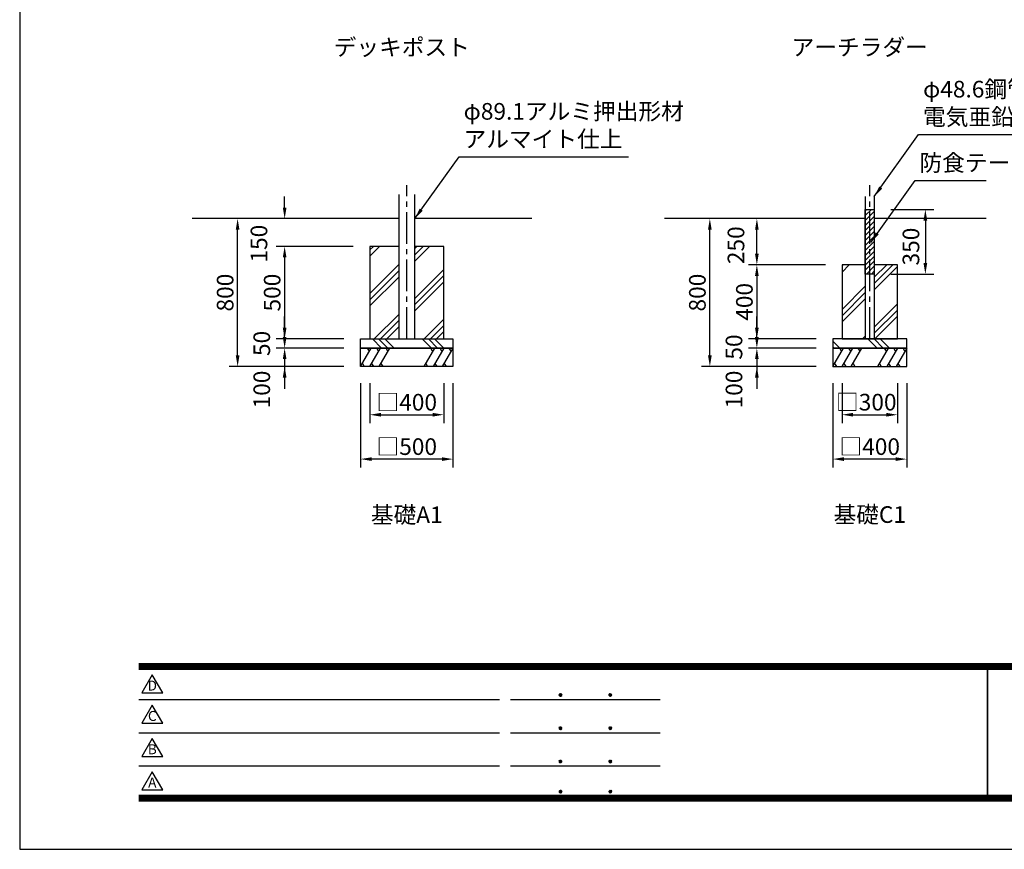
# Model space of a CAD drawing. Extents: x 0 to 21000, y 0 to 14850.
# Drawn here: x 0 to 8877, y 0 to 7480 of the extents above; entities that cross this region are included whole.
import ezdxf
from ezdxf.enums import TextEntityAlignment as Align

# ---------------------------------------------------------------- set-up
doc = ezdxf.new("R2010")
doc.units = 0
doc.header["$LTSCALE"] = 15
doc.linetypes.add('CENTER2', pattern=[28.575, 19.05, -3.175, 3.175, -3.175])
doc.layers.get('0').update_dxf_attribs({"linetype": 'CONTINUOUS'})
doc.layers.get('DEFPOINTS').update_dxf_attribs({"linetype": 'CONTINUOUS'})
for name, color, linetype in [('P001', 131, 'CONTINUOUS'), ('P008', 241, 'CONTINUOUS'), ('P019', 71, 'CONTINUOUS'), ('P919', 75, 'CONTINUOUS'), ('P_1CENTER', 2, 'CENTER2'), ('P_2DIM', 6, 'CONTINUOUS'), ('P_3TEXT', 60, 'CONTINUOUS'), ('P_5DRAWFRAME', 104, 'CONTINUOUS'), ('P_7THICK', 7, 'CONTINUOUS')]:
    doc.layers.add(name, color=color, linetype=linetype)
doc.styles.add('BIGFONT', font='simplex.shx', dxfattribs={"bigfont": 'bigfont.shx'})
doc.styles.get("Standard").update_dxf_attribs({"font": 'simplex.shx', "bigfont": 'bigfont.shx'})
doc.dimstyles.new('DIMBIGFONT$0', dxfattribs={"dimscale": 50, "dimtxt": 3, "dimasz": 2, "dimexe": 1.5, "dimexo": 3, "dimgap": 0.75, "dimtad": 1, "dimdec": 1, "dimdsep": 46, "dimtxsty": 'BIGFONT', "dimblk1": 'DOT', "dimblk2": 'DOT', "dimcen": 0, "dimclrt": 230, "dimadec": 0, "dimazin": 0, "dimtfac": 0.6, "dimtdec": 1, "dimtofl": 0, "dimtmove": 2, "dimatfit": 3, "dimldrblk": 'DOT', "dimfxl": 1, "dimtvp": 1, "dimtolj": 1, "dimarcsym": 0})
doc.dimstyles.new('STANDARD$7', dxfattribs={"dimtxt": 3, "dimasz": 2, "dimexe": 1.5, "dimexo": 3, "dimgap": 0.75, "dimtad": 1, "dimdec": 1, "dimdsep": 46, "dimtxsty": 'STANDARD', "dimsah": 1, "dimcen": 0, "dimclrt": 230, "dimadec": 0, "dimazin": 0, "dimtfac": 0.6, "dimtdec": 1, "dimtofl": 0, "dimtmove": 0, "dimatfit": 3, "dimfxl": 1, "dimtolj": 1, "dimarcsym": 0})

# ---------------------------------------------------------------- blocks, each defined once
blk = doc.blocks.new('DFP3')
at = {"color": 0}
for p, q in [((21.5, 33.5), (408, 33.5)), ((21.5, 33.45), (408, 33.45)), ((21.5, 33.4), (408, 33.4)), ((21.5, 33.35), (408, 33.35)), ((21.5, 33.3), (408, 33.3)), ((21.5, 33.25), (408, 33.25)), ((21.5, 33.2), (408, 33.2)), ((21.5, 33.15), (408, 33.15)), ((21.5, 33.1), (408, 33.1)), ((21.5, 33.05), (408, 33.05)), ((21.5, 33), (408, 33)), ((21.5, 32.95), (408, 32.95)), ((21.5, 32.9), (408, 32.9)), ((21.5, 32.85), (408, 32.85)), ((21.5, 32.8), (408, 32.8)), ((21.5, 32.75), (408, 32.75)), ((21.5, 32.7), (408, 32.7)), ((21.5, 32.65), (408, 32.65)), ((21.5, 32.6), (408, 32.6)), ((21.5, 32.55), (408, 32.55)), ((21.5, 32.5), (408, 32.5)), ((174.47, 33), (174.47, 9)), ((174.53, 33), (174.53, 9)), ((21.5, 27.03), (86.5, 27.03)), ((88.5, 27.03), (115.5, 27.03)), ((97.25, 27.82), (97.5, 28.07)), ((97.25, 27.82), (97.5, 27.57)), ((97.26, 27.76), (97.56, 28.07)), ((97.26, 27.89), (97.56, 27.58)), ((97.27, 27.91), (97.41, 28.06)), ((97.27, 27.74), (97.41, 27.59)), ((97.28, 27.71), (97.61, 28.05)), ((97.28, 27.94), (97.61, 27.6)), ((97.31, 27.67), (97.66, 28.02)), ((97.31, 27.98), (97.66, 27.63)), ((97.34, 28.02), (97.69, 27.67)), ((97.34, 27.63), (97.69, 27.98)), ((97.38, 28.05), (97.72, 27.71)), ((97.38, 27.6), (97.72, 27.94)), ((97.43, 28.07), (97.74, 27.76)), ((97.43, 27.58), (97.74, 27.89)), ((97.5, 28.07), (97.75, 27.82)), ((97.5, 27.57), (97.75, 27.83)), ((97.58, 28.06), (97.74, 27.9)), ((97.58, 27.59), (97.74, 27.75)), ((106.25, 27.82), (106.5, 28.07)), ((106.25, 27.82), (106.5, 27.57)), ((106.26, 27.76), (106.56, 28.07)), ((106.26, 27.89), (106.56, 27.58)), ((106.27, 27.91), (106.41, 28.06)), ((106.27, 27.74), (106.41, 27.59)), ((106.28, 27.71), (106.61, 28.05)), ((106.28, 27.94), (106.61, 27.6)), ((106.31, 27.67), (106.66, 28.02)), ((106.31, 27.98), (106.66, 27.63)), ((106.34, 28.02), (106.69, 27.67)), ((106.34, 27.63), (106.69, 27.98)), ((106.38, 28.05), (106.72, 27.71)), ((106.38, 27.6), (106.72, 27.94)), ((106.43, 28.07), (106.74, 27.76)), ((106.43, 27.58), (106.74, 27.89)), ((106.5, 28.07), (106.75, 27.82)), ((106.5, 27.57), (106.75, 27.83)), ((106.58, 28.06), (106.74, 27.9)), ((106.58, 27.59), (106.74, 27.75)), ((97.25, 21.82), (97.5, 22.07)), ((97.25, 21.82), (97.5, 21.57)), ((97.26, 21.76), (97.56, 22.07)), ((97.26, 21.89), (97.56, 21.58)), ((97.27, 21.91), (97.41, 22.06)), ((97.27, 21.74), (97.41, 21.59)), ((97.28, 21.71), (97.61, 22.05)), ((97.28, 21.94), (97.61, 21.6)), ((97.31, 21.67), (97.66, 22.02)), ((97.31, 21.98), (97.66, 21.63)), ((97.34, 22.02), (97.69, 21.67)), ((97.34, 21.63), (97.69, 21.98)), ((97.38, 22.05), (97.72, 21.71)), ((97.38, 21.6), (97.72, 21.94)), ((97.43, 22.07), (97.74, 21.76)), ((97.43, 21.58), (97.74, 21.89)), ((97.5, 22.07), (97.75, 21.82)), ((97.5, 21.57), (97.75, 21.83)), ((97.58, 22.06), (97.74, 21.9)), ((97.58, 21.59), (97.74, 21.75)), ((106.25, 21.82), (106.5, 22.07)), ((106.25, 21.82), (106.5, 21.57)), ((106.26, 21.76), (106.56, 22.07)), ((106.26, 21.89), (106.56, 21.58)), ((106.27, 21.91), (106.41, 22.06)), ((106.27, 21.74), (106.41, 21.59)), ((106.28, 21.71), (106.61, 22.05)), ((106.28, 21.94), (106.61, 21.6)), ((106.31, 21.67), (106.66, 22.02)), ((106.31, 21.98), (106.66, 21.63)), ((106.34, 22.02), (106.69, 21.67)), ((106.34, 21.63), (106.69, 21.98)), ((106.38, 22.05), (106.72, 21.71)), ((106.38, 21.6), (106.72, 21.94)), ((106.43, 22.07), (106.74, 21.76)), ((106.43, 21.58), (106.74, 21.89)), ((106.5, 22.07), (106.75, 21.82)), ((106.5, 21.57), (106.75, 21.83)), ((106.58, 22.06), (106.74, 21.9)), ((106.58, 21.59), (106.74, 21.75)), ((21.5, 21.03), (86.5, 21.03)), ((88.5, 21.03), (115.5, 21.03)), ((97.25, 15.82), (97.5, 16.07)), ((97.26, 15.76), (97.56, 16.07)), ((97.27, 15.91), (97.41, 16.06)), ((97.28, 15.71), (97.61, 16.05)), ((97.31, 15.67), (97.66, 16.02)), ((97.31, 15.98), (97.66, 15.63)), ((97.34, 16.02), (97.69, 15.67)), ((97.34, 15.63), (97.69, 15.98)), ((97.38, 16.05), (97.72, 15.71)), ((97.43, 16.07), (97.74, 15.76)), ((97.5, 16.07), (97.75, 15.82)), ((97.58, 16.06), (97.74, 15.9)), ((106.25, 15.82), (106.5, 16.07)), ((106.26, 15.76), (106.56, 16.07)), ((106.27, 15.91), (106.41, 16.06)), ((106.28, 15.71), (106.61, 16.05)), ((106.31, 15.67), (106.66, 16.02)), ((106.31, 15.98), (106.66, 15.63)), ((106.34, 16.02), (106.69, 15.67)), ((106.34, 15.63), (106.69, 15.98)), ((106.38, 16.05), (106.72, 15.71)), ((106.43, 16.07), (106.74, 15.76)), ((106.5, 16.07), (106.75, 15.82)), ((106.58, 16.06), (106.74, 15.9)), ((21.5, 15.03), (86.5, 15.03)), ((88.5, 15.03), (115.5, 15.03)), ((97.25, 15.82), (97.5, 15.57)), ((97.26, 15.89), (97.56, 15.58)), ((97.27, 15.74), (97.41, 15.59)), ((97.28, 15.94), (97.61, 15.6)), ((97.38, 15.6), (97.72, 15.94)), ((97.43, 15.58), (97.74, 15.89)), ((97.5, 15.57), (97.75, 15.83)), ((97.58, 15.59), (97.74, 15.75)), ((106.25, 15.82), (106.5, 15.57)), ((106.26, 15.89), (106.56, 15.58)), ((106.27, 15.74), (106.41, 15.59)), ((106.28, 15.94), (106.61, 15.6)), ((106.38, 15.6), (106.72, 15.94)), ((106.43, 15.58), (106.74, 15.89)), ((106.5, 15.57), (106.75, 15.83)), ((106.58, 15.59), (106.74, 15.75)), ((21.5, 9.75), (408, 9.75)), ((21.5, 9.7), (408, 9.7)), ((21.5, 9.65), (408, 9.65)), ((21.5, 9.6), (408, 9.6)), ((21.5, 9.55), (408, 9.55)), ((21.5, 9.5), (408, 9.5)), ((21.5, 9.45), (408, 9.45)), ((21.5, 9.4), (408, 9.4)), ((21.5, 9.35), (408, 9.35)), ((21.5, 9.3), (408, 9.3)), ((21.5, 9.25), (408, 9.25)), ((21.5, 9.2), (408, 9.2)), ((21.5, 9.15), (408, 9.15)), ((21.5, 9.1), (408, 9.1)), ((21.5, 9.05), (408, 9.05)), ((21.5, 9), (408, 9)), ((21.5, 8.95), (408, 8.95)), ((21.5, 8.9), (408, 8.9)), ((97.25, 10.4), (97.5, 10.65)), ((97.25, 10.4), (97.5, 10.15)), ((97.26, 10.34), (97.56, 10.64)), ((97.26, 10.46), (97.56, 10.16)), ((97.27, 10.49), (97.41, 10.63)), ((97.27, 10.31), (97.41, 10.17)), ((97.28, 10.29), (97.61, 10.62)), ((97.28, 10.51), (97.61, 10.18)), ((97.31, 10.24), (97.66, 10.59)), ((97.31, 10.56), (97.66, 10.21)), ((97.34, 10.59), (97.69, 10.24)), ((97.34, 10.21), (97.69, 10.56)), ((97.38, 10.62), (97.72, 10.28)), ((97.38, 10.18), (97.72, 10.52)), ((97.43, 10.64), (97.74, 10.33)), ((97.43, 10.16), (97.74, 10.47)), ((97.5, 10.65), (97.75, 10.4)), ((97.5, 10.15), (97.75, 10.4)), ((97.58, 10.64), (97.74, 10.48)), ((97.58, 10.16), (97.74, 10.32)), ((106.25, 10.4), (106.5, 10.65)), ((106.25, 10.4), (106.5, 10.15)), ((106.26, 10.34), (106.56, 10.64)), ((106.26, 10.46), (106.56, 10.16)), ((106.27, 10.49), (106.41, 10.63)), ((106.27, 10.31), (106.41, 10.17)), ((106.28, 10.29), (106.61, 10.62)), ((106.28, 10.51), (106.61, 10.18)), ((106.31, 10.24), (106.66, 10.59)), ((106.31, 10.56), (106.66, 10.21)), ((106.34, 10.59), (106.69, 10.24)), ((106.34, 10.21), (106.69, 10.56)), ((106.38, 10.62), (106.72, 10.28)), ((106.38, 10.18), (106.72, 10.52)), ((106.43, 10.64), (106.74, 10.33)), ((106.43, 10.16), (106.74, 10.47)), ((106.5, 10.65), (106.75, 10.4)), ((106.5, 10.15), (106.75, 10.4)), ((106.58, 10.64), (106.74, 10.48)), ((106.58, 10.16), (106.74, 10.32)), ((21.5, 8.85), (408, 8.85)), ((21.5, 8.8), (408, 8.8)), ((21.5, 8.75), (408, 8.75))]:
    blk.add_line(p, q, dxfattribs=at)
for points in [[(23.91, 31.45), (22.04, 28.21), (25.79, 28.21)], [(23.91, 25.97), (22.04, 22.73), (25.79, 22.73)], [(23.91, 19.97), (22.04, 16.73), (25.79, 16.73)], [(23.91, 13.97), (22.04, 10.73), (25.79, 10.73)]]:
    blk.add_lwpolyline(points, close=True)
at = {"layer": 'DEFPOINTS', "color": 0}
for p, q in [((0, 297), (0, 0)), ((0, 0), (420, 0))]:
    blk.add_line(p, q, dxfattribs=at)
at = {"style": 'BIGFONT'}
for s, p in [('D', (23.91, 29.29)), ('C', (23.91, 23.81)), ('B', (23.91, 17.81)), ('A', (23.91, 11.81))]:
    blk.add_text(s, height=1.8, dxfattribs=at).set_placement(p, align=Align.MIDDLE)
at = {"color": 83, "ltscale": 0.5, "style": 'BIGFONT', "flags": 8}
for tag, p in [('REV04', (26.47, 27.61)), ('REV03', (26.47, 21.7)), ('REV02', (26.47, 15.58)), ('REV01', (26.47, 10.33))]:
    blk.add_attdef(tag, text='', height=2, dxfattribs=at).set_placement(p, align=Align.BOTTOM_LEFT)
for tag, p in [('REVD4', (80.98, 27.61)), ('R4D', (92.67, 27.61)), ('R4C', (101.8, 27.61)), ('R4A', (110.92, 27.61)), ('REVD3', (80.98, 21.7)), ('R3D', (92.67, 21.7)), ('R3C', (101.8, 21.7)), ('R3A', (110.92, 21.7)), ('REVD2', (80.98, 15.58)), ('R2D', (92.67, 15.58)), ('R2C', (101.8, 15.58)), ('R2A', (110.92, 15.58)), ('REVD1', (80.98, 10.33)), ('R1D', (92.67, 10.33)), ('R1C', (101.8, 10.33)), ('R1A', (110.92, 10.33))]:
    blk.add_attdef(tag, text='', height=2, dxfattribs=at).set_placement(p, align=Align.BOTTOM_CENTER)
at = {"color": 83, "style": 'BIGFONT'}
for tag, height, p in [('PROJECT1', 4, (283.38, 25.6)), ('DATE', 3, (344.68, 25.84)), ('SCALE', 3, (379.68, 25.84)), ('PROJECT2', 4, (284.2, 17.84)), ('PROJECT3', 4, (284.2, 10.57)), ('DWGNO', 3, (358.68, 10.57))]:
    blk.add_attdef(tag, text='', height=height, dxfattribs=at).set_placement(p, align=Align.BOTTOM_CENTER)
blk = doc.blocks.new('*D2')
at = {"layer": 'DEFPOINTS', "color": 0}
for p in [(3156.4, 4352.7), (3823.1, 4352.7), (3823.1, 3918.2)]:
    blk.add_point(p, dxfattribs=at)
at = {"layer": 'P_2DIM', "color": 0, "lineweight": -2}
for p, q in [((3156.4, 4202.7), (3156.4, 3843.2)), ((3823.1, 4202.7), (3823.1, 3843.2)), ((3256.4, 3918.2), (3723.1, 3918.2))]:
    blk.add_line(p, q, dxfattribs=at)
at = {"layer": 'P_2DIM', "color": 0}
for points in [[(3256.4, 3934.8), (3256.4, 3901.5), (3156.4, 3918.2)], [(3723.1, 3934.8), (3723.1, 3901.5), (3823.1, 3918.2)]]:
    blk.add_solid(points, dxfattribs=at)
at = {"layer": 'P_2DIM', "color": 230, "insert": (3489.8, 4030.7), "char_height": 150, "attachment_point": 5, "style": 'BIGFONT'}
blk.add_mtext('\\A1;□400', dxfattribs=at)
blk = doc.blocks.new('_DOT')
at = {"color": 0, "linetype": 'ByBlock'}
blk.add_line((-0.5, 0), (-1, 0), dxfattribs=at)
at = {"color": 0, "linetype": 'ByBlock', "const_width": 0.5}
blk.add_lwpolyline([(-0.25, 0, 1), (0.25, 0, 1)], format="xyb", close=True, dxfattribs=at)
blk = doc.blocks.new('*D3')
at = {"layer": 'DEFPOINTS', "color": 0}
for p in [(3073.1, 4352.7), (3906.4, 4352.7), (3073.1, 3518.2)]:
    blk.add_point(p, dxfattribs=at)
at = {"layer": 'P_2DIM', "color": 0, "lineweight": -2}
for p, q in [((3073.1, 4202.7), (3073.1, 3443.2)), ((3906.4, 4202.7), (3906.4, 3443.2)), ((3806.4, 3518.2), (3173.1, 3518.2))]:
    blk.add_line(p, q, dxfattribs=at)
at = {"layer": 'P_2DIM', "color": 0}
for points in [[(3173.1, 3534.8), (3173.1, 3501.5), (3073.1, 3518.2)], [(3806.4, 3534.8), (3806.4, 3501.5), (3906.4, 3518.2)]]:
    blk.add_solid(points, dxfattribs=at)
at = {"layer": 'P_2DIM', "color": 230, "insert": (3489.8, 3630.7), "char_height": 150, "attachment_point": 5, "style": 'BIGFONT'}
blk.add_mtext('\\A1;□500', dxfattribs=at)
blk = doc.blocks.new('*D4')
at = {"layer": 'DEFPOINTS', "color": 0}
for p in [(3073.1, 4519.4), (2388.7, 4352.7), (3073.1, 4352.7)]:
    blk.add_point(p, dxfattribs=at)
at = {"layer": 'P_2DIM', "color": 0, "lineweight": -2}
for p, q in [((2388.7, 4619.4), (2388.7, 4719.4)), ((2923.1, 4519.4), (2313.7, 4519.4)), ((2923.1, 4352.7), (2313.7, 4352.7)), ((2388.7, 4252.7), (2388.7, 4152.7))]:
    blk.add_line(p, q, dxfattribs=at)
at = {"layer": 'P_2DIM', "color": 0}
for points in [[(2372, 4619.4), (2405.4, 4619.4), (2388.7, 4519.4)], [(2372, 4252.7), (2405.4, 4252.7), (2388.7, 4352.7)]]:
    blk.add_solid(points, dxfattribs=at)
at = {"layer": 'P_2DIM', "color": 230, "insert": (2182.4, 4145.7), "char_height": 150, "attachment_point": 5, "rotation": 90, "style": 'BIGFONT'}
blk.add_mtext('\\A1;100', dxfattribs=at)
blk = doc.blocks.new('*D5')
at = {"layer": 'DEFPOINTS', "color": 0}
for p in [(2388.7, 5686), (3114.8, 5686), (3156.4, 5436)]:
    blk.add_point(p, dxfattribs=at)
at = {"layer": 'P_2DIM', "color": 0, "lineweight": -2}
for p, q in [((2388.7, 5786), (2388.7, 5886)), ((2964.8, 5686), (2313.7, 5686)), ((3006.4, 5436), (2313.7, 5436)), ((2388.7, 5336), (2388.7, 5236))]:
    blk.add_line(p, q, dxfattribs=at)
at = {"layer": 'P_2DIM', "color": 0}
for points in [[(2372, 5786), (2405.4, 5786), (2388.7, 5686)], [(2372, 5336), (2405.4, 5336), (2388.7, 5436)]]:
    blk.add_solid(points, dxfattribs=at)
at = {"layer": 'P_2DIM', "color": 230, "insert": (2157.2, 5460.7), "char_height": 150, "attachment_point": 5, "rotation": 90, "style": 'BIGFONT'}
blk.add_mtext('\\A1;150', dxfattribs=at)
blk = doc.blocks.new('*D6')
at = {"layer": 'DEFPOINTS', "color": 0}
for p in [(3073.1, 4602.7), (2388.7, 4519.4), (3073.1, 4519.4)]:
    blk.add_point(p, dxfattribs=at)
at = {"layer": 'P_2DIM', "color": 0, "lineweight": -2}
for p, q in [((2388.7, 4702.7), (2388.7, 4802.7)), ((2923.1, 4602.7), (2313.7, 4602.7)), ((2923.1, 4519.4), (2313.7, 4519.4)), ((2388.7, 4419.4), (2388.7, 4319.4))]:
    blk.add_line(p, q, dxfattribs=at)
at = {"layer": 'P_2DIM', "color": 0}
for points in [[(2372, 4702.7), (2405.4, 4702.7), (2388.7, 4602.7)], [(2372, 4419.4), (2405.4, 4419.4), (2388.7, 4519.4)]]:
    blk.add_solid(points, dxfattribs=at)
at = {"layer": 'P_2DIM', "color": 230, "insert": (2182.4, 4561), "char_height": 150, "attachment_point": 5, "rotation": 90, "style": 'BIGFONT'}
blk.add_mtext('\\A1;50', dxfattribs=at)
blk = doc.blocks.new('*D7')
at = {"layer": 'DEFPOINTS', "color": 0}
for p in [(3156.4, 5436), (2388.7, 4602.7), (3073.1, 4602.7)]:
    blk.add_point(p, dxfattribs=at)
at = {"layer": 'P_2DIM', "color": 0, "lineweight": -2}
for p, q in [((3006.4, 5436), (2313.7, 5436)), ((2388.7, 5336), (2388.7, 4702.7)), ((2923.1, 4602.7), (2313.7, 4602.7))]:
    blk.add_line(p, q, dxfattribs=at)
at = {"layer": 'P_2DIM', "color": 0}
for points in [[(2372, 5336), (2405.4, 5336), (2388.7, 5436)], [(2372, 4702.7), (2405.4, 4702.7), (2388.7, 4602.7)]]:
    blk.add_solid(points, dxfattribs=at)
at = {"layer": 'P_2DIM', "color": 230, "insert": (2276.2, 5019.4), "char_height": 150, "attachment_point": 5, "rotation": 90, "style": 'BIGFONT'}
blk.add_mtext('\\A1;500', dxfattribs=at)
blk = doc.blocks.new('*D8')
at = {"layer": 'DEFPOINTS', "color": 0}
for p in [(1964.8, 5686), (2923.1, 5686), (2923.1, 4352.7)]:
    blk.add_point(p, dxfattribs=at)
at = {"layer": 'P_2DIM', "color": 0, "lineweight": -2}
for p, q in [((2773.1, 5686), (1889.8, 5686)), ((1964.8, 4452.7), (1964.8, 5586)), ((2773.1, 4352.7), (1889.8, 4352.7))]:
    blk.add_line(p, q, dxfattribs=at)
at = {"layer": 'P_2DIM', "color": 0}
for points in [[(1948.1, 5586), (1981.5, 5586), (1964.8, 5686)], [(1948.1, 4452.7), (1981.5, 4452.7), (1964.8, 4352.7)]]:
    blk.add_solid(points, dxfattribs=at)
at = {"layer": 'P_2DIM', "color": 230, "insert": (1852.3, 5019.4), "char_height": 150, "attachment_point": 5, "rotation": 90, "style": 'BIGFONT'}
blk.add_mtext('\\A1;800', dxfattribs=at)
blk = doc.blocks.new('*D40')
at = {"layer": 'DEFPOINTS', "color": 0}
for p in [(6222.2, 5686), (7180.5, 5686), (7180.5, 4352.7)]:
    blk.add_point(p, dxfattribs=at)
at = {"layer": 'P_2DIM', "color": 0, "lineweight": -2}
for p, q in [((7030.5, 5686), (6147.2, 5686)), ((6222.2, 4452.7), (6222.2, 5586)), ((7030.5, 4352.7), (6147.2, 4352.7))]:
    blk.add_line(p, q, dxfattribs=at)
at = {"layer": 'P_2DIM', "color": 0}
for points in [[(6205.5, 5586), (6238.9, 5586), (6222.2, 5686)], [(6205.5, 4452.7), (6238.9, 4452.7), (6222.2, 4352.7)]]:
    blk.add_solid(points, dxfattribs=at)
at = {"layer": 'P_2DIM', "color": 230, "insert": (6109.7, 5019.4), "char_height": 150, "attachment_point": 5, "rotation": 90, "style": 'BIGFONT'}
blk.add_mtext('\\A1;800', dxfattribs=at)
blk = doc.blocks.new('*D41')
at = {"layer": 'DEFPOINTS', "color": 0}
for p in [(7413.8, 4352.7), (7913.8, 4352.7), (7913.8, 3918.2)]:
    blk.add_point(p, dxfattribs=at)
at = {"layer": 'P_2DIM', "color": 0, "lineweight": -2}
for p, q in [((7413.8, 4202.7), (7413.8, 3843.2)), ((7913.8, 4202.7), (7913.8, 3843.2)), ((7513.8, 3918.2), (7813.8, 3918.2))]:
    blk.add_line(p, q, dxfattribs=at)
at = {"layer": 'P_2DIM', "color": 0}
for points in [[(7513.8, 3934.8), (7513.8, 3901.5), (7413.8, 3918.2)], [(7813.8, 3934.8), (7813.8, 3901.5), (7913.8, 3918.2)]]:
    blk.add_solid(points, dxfattribs=at)
at = {"layer": 'P_2DIM', "color": 230, "insert": (7632.7, 4031.5), "char_height": 150, "attachment_point": 5, "style": 'BIGFONT'}
blk.add_mtext('\\A1;□300', dxfattribs=at)
blk = doc.blocks.new('*D42')
at = {"layer": 'DEFPOINTS', "color": 0}
for p in [(7330.5, 4352.7), (7997.2, 4352.7), (7330.5, 3518.2)]:
    blk.add_point(p, dxfattribs=at)
at = {"layer": 'P_2DIM', "color": 0, "lineweight": -2}
for p, q in [((7330.5, 4202.7), (7330.5, 3443.2)), ((7997.2, 4202.7), (7997.2, 3443.2)), ((7897.2, 3518.2), (7430.5, 3518.2))]:
    blk.add_line(p, q, dxfattribs=at)
at = {"layer": 'P_2DIM', "color": 0}
for points in [[(7430.5, 3534.8), (7430.5, 3501.5), (7330.5, 3518.2)], [(7897.2, 3534.8), (7897.2, 3501.5), (7997.2, 3518.2)]]:
    blk.add_solid(points, dxfattribs=at)
at = {"layer": 'P_2DIM', "color": 230, "insert": (7663.8, 3630.7), "char_height": 150, "attachment_point": 5, "style": 'BIGFONT'}
blk.add_mtext('\\A1;□400', dxfattribs=at)
blk = doc.blocks.new('*D43')
at = {"layer": 'DEFPOINTS', "color": 0}
for p in [(7330.5, 4519.4), (6646.1, 4352.7), (7330.5, 4352.7)]:
    blk.add_point(p, dxfattribs=at)
at = {"layer": 'P_2DIM', "color": 0, "lineweight": -2}
for p, q in [((6646.1, 4619.4), (6646.1, 4719.4)), ((7180.5, 4519.4), (6571.1, 4519.4)), ((7180.5, 4352.7), (6571.1, 4352.7)), ((6646.1, 4252.7), (6646.1, 4152.7))]:
    blk.add_line(p, q, dxfattribs=at)
at = {"layer": 'P_2DIM', "color": 0}
for points in [[(6629.4, 4619.4), (6662.7, 4619.4), (6646.1, 4519.4)], [(6629.4, 4252.7), (6662.7, 4252.7), (6646.1, 4352.7)]]:
    blk.add_solid(points, dxfattribs=at)
at = {"layer": 'P_2DIM', "color": 230, "insert": (6439.8, 4145.7), "char_height": 150, "attachment_point": 5, "rotation": 90, "style": 'BIGFONT'}
blk.add_mtext('\\A1;100', dxfattribs=at)
blk = doc.blocks.new('*D51')
at = {"layer": 'DEFPOINTS', "color": 0}
for p in [(7413.8, 5269.4), (6646.1, 4602.7), (7330.5, 4602.7)]:
    blk.add_point(p, dxfattribs=at)
at = {"layer": 'P_2DIM', "color": 0, "lineweight": -2}
for p, q in [((7263.8, 5269.4), (6571.1, 5269.4)), ((6646.1, 5169.4), (6646.1, 4702.7)), ((7180.5, 4602.7), (6571.1, 4602.7))]:
    blk.add_line(p, q, dxfattribs=at)
at = {"layer": 'P_2DIM', "color": 0}
for points in [[(6629.4, 5169.4), (6662.7, 5169.4), (6646.1, 5269.4)], [(6629.4, 4702.7), (6662.7, 4702.7), (6646.1, 4602.7)]]:
    blk.add_solid(points, dxfattribs=at)
at = {"layer": 'P_2DIM', "color": 230, "insert": (6533.6, 4936), "char_height": 150, "attachment_point": 5, "rotation": 90, "style": 'BIGFONT'}
blk.add_mtext('\\A1;400', dxfattribs=at)
blk = doc.blocks.new('*D52')
at = {"layer": 'DEFPOINTS', "color": 0}
for p in [(7330.5, 4602.7), (6646.1, 4519.4), (7330.5, 4519.4)]:
    blk.add_point(p, dxfattribs=at)
at = {"layer": 'P_2DIM', "color": 0, "lineweight": -2}
for p, q in [((6646.1, 4702.7), (6646.1, 4802.7)), ((7180.5, 4602.7), (6571.1, 4602.7)), ((7180.5, 4519.4), (6571.1, 4519.4)), ((6646.1, 4419.4), (6646.1, 4319.4))]:
    blk.add_line(p, q, dxfattribs=at)
at = {"layer": 'P_2DIM', "color": 0}
for points in [[(6629.4, 4702.7), (6662.7, 4702.7), (6646.1, 4602.7)], [(6629.4, 4419.4), (6662.7, 4419.4), (6646.1, 4519.4)]]:
    blk.add_solid(points, dxfattribs=at)
at = {"layer": 'P_2DIM', "color": 230, "insert": (6439.8, 4528.6), "char_height": 150, "attachment_point": 5, "rotation": 90, "style": 'BIGFONT'}
blk.add_mtext('\\A1;50', dxfattribs=at)
blk = doc.blocks.new('*D53')
at = {"layer": 'DEFPOINTS', "color": 0}
for p in [(6646.1, 5686), (7372.2, 5686), (7413.8, 5269.4)]:
    blk.add_point(p, dxfattribs=at)
at = {"layer": 'P_2DIM', "color": 0, "lineweight": -2}
for p, q in [((7222.2, 5686), (6571.1, 5686)), ((6646.1, 5369.4), (6646.1, 5586)), ((7263.8, 5269.4), (6571.1, 5269.4))]:
    blk.add_line(p, q, dxfattribs=at)
at = {"layer": 'P_2DIM', "color": 0}
for points in [[(6629.4, 5586), (6662.7, 5586), (6646.1, 5686)], [(6629.4, 5369.4), (6662.7, 5369.4), (6646.1, 5269.4)]]:
    blk.add_solid(points, dxfattribs=at)
at = {"layer": 'P_2DIM', "color": 230, "insert": (6457.7, 5446.5), "char_height": 150, "attachment_point": 5, "rotation": 90, "style": 'BIGFONT'}
blk.add_mtext('\\A1;250', dxfattribs=at)
blk = doc.blocks.new('*D54')
at = {"layer": 'DEFPOINTS', "color": 0}
for p in [(7704.3, 5769.4), (7704.3, 5186), (8165.1, 5186)]:
    blk.add_point(p, dxfattribs=at)
at = {"layer": 'P_2DIM', "color": 0, "lineweight": -2}
for p, q in [((7854.3, 5769.4), (8240.1, 5769.4)), ((8165.1, 5669.4), (8165.1, 5286)), ((7854.3, 5186), (8240.1, 5186))]:
    blk.add_line(p, q, dxfattribs=at)
at = {"layer": 'P_2DIM', "color": 0}
for points in [[(8148.4, 5669.4), (8181.8, 5669.4), (8165.1, 5769.4)], [(8148.4, 5286), (8181.8, 5286), (8165.1, 5186)]]:
    blk.add_solid(points, dxfattribs=at)
at = {"layer": 'P_2DIM', "color": 230, "insert": (8035.3, 5434.4), "char_height": 150, "attachment_point": 5, "rotation": 90, "style": 'BIGFONT'}
blk.add_mtext('\\A1;350', dxfattribs=at)

msp = doc.modelspace()

# ---------------------------------------------------------------- hatches: boundary and pattern name
at = {"layer": 'P008'}
h = msp.add_hatch(dxfattribs=at)
h.set_pattern_fill('ANSI31', color=256, scale=10, style=0)
h.set_pattern_definition([(45, (-5870.385, -5624.065), (-22.45064, 22.45064), [])])
h.paths.add_polyline_path([(7623.32, 5769.37), (7704.32, 5769.37), (7704.32, 5186.04), (7623.32, 5186.04)])
at = {"layer": 'P919'}
h = msp.add_hatch(dxfattribs=at)
h.set_pattern_fill('PLAST', color=256, scale=50, angle=45, style=0)
h.set_pattern_definition([(45, (-1766.1, 874.1), (-224.506, 224.506), []), (45, (-1794.16, 902.17), (-224.506, 224.506), []), (45, (-1822.23, 930.24), (-224.506, 224.506), [])])
h.paths.add_polyline_path([(3417.52, 5436.04), (3156.44, 5436.04), (3156.44, 4602.7), (3417.52, 4602.7)])
h.paths.add_polyline_path([(3823.11, 5436.04), (3562.02, 5436.04), (3562.02, 4602.7), (3823.11, 4602.7)])
h = msp.add_hatch(dxfattribs=at)
h.set_pattern_fill('PLAST', color=256, scale=50, angle=45, style=0)
h.set_pattern_definition([(45, (-6240.77, -4858.93), (-224.5064, 224.5064), []), (45, (-6268.83, -4830.87), (-224.5064, 224.5064), []), (45, (-6296.9, -4802.8), (-224.5064, 224.5064), [])])
h.paths.add_polyline_path([(7623.32, 5269.37), (7413.82, 5269.37), (7413.82, 4602.7), (7623.32, 4602.7)])
h.paths.add_polyline_path([(7704.32, 4602.7), (7913.82, 4602.7), (7913.82, 5269.37), (7704.32, 5269.37)])
h = msp.add_hatch(dxfattribs=at)
h.set_pattern_fill('PLAST', color=256, scale=50, angle=315, style=0)
h.set_pattern_definition([(315, (-8423.38, 6327.07), (224.506, 224.506), []), (315, (-8395.3, 6355.14), (224.506, 224.506), []), (315, (-8367.25, 6383.2), (224.506, 224.506), [])])
h.paths.add_polyline_path([(3073.11, 4602.7), (3906.44, 4602.7), (3906.44, 4519.37), (3073.11, 4519.37)])
h = msp.add_hatch(dxfattribs=at)
h.set_pattern_fill('PLAST', color=256, scale=50, angle=315, style=0)
h.set_pattern_definition([(315, (-6240.77, -4858.93), (224.5064, 224.5064), []), (315, (-6212.7, -4830.87), (224.5064, 224.5064), []), (315, (-6184.64, -4802.8), (224.5064, 224.5064), [])])
h.paths.add_polyline_path([(7997.15, 4602.7), (7330.48, 4602.7), (7330.48, 4519.37), (7997.15, 4519.37)])

# ---------------------------------------------------------------- linework, layer by layer
at = {"layer": 'P001'}
for p, q in [((7623.32, 5885.68), (7623.32, 4602.7)), ((7704.32, 5885.68), (7704.32, 4602.7))]:
    msp.add_line(p, q, dxfattribs=at)
msp.add_lwpolyline([(3417.52, 5903.41), (3417.52, 4602.7), (3562.02, 4602.7), (3562.02, 5903.41)], dxfattribs=at)
at = {"layer": 'P008'}
msp.add_lwpolyline([(7623.32, 5769.37), (7704.32, 5769.37), (7704.32, 5186.04), (7623.32, 5186.04)], close=True, dxfattribs=at)
at = {"layer": 'P019'}
for points in [[(3417.52, 5436.04), (3156.44, 5436.04), (3156.44, 4602.7), (3823.11, 4602.7), (3823.11, 5436.04), (3562.02, 5436.04)], [(7623.32, 5269.37), (7413.82, 5269.37), (7413.82, 4602.7), (7913.82, 4602.7), (7913.82, 5269.37), (7704.32, 5269.37)]]:
    msp.add_lwpolyline(points, dxfattribs=at)
for points in [[(3073.11, 4602.7), (3906.44, 4602.7), (3906.44, 4519.37), (3073.11, 4519.37)], [(7330.48, 4602.7), (7330.48, 4519.37), (7997.15, 4519.37), (7997.15, 4602.7)], [(3073.11, 4519.37), (3906.44, 4519.37), (3906.44, 4352.7), (3073.11, 4352.7)], [(7330.48, 4519.37), (7330.48, 4352.7), (7997.15, 4352.7), (7997.15, 4519.37)]]:
    msp.add_lwpolyline(points, close=True, dxfattribs=at)
at = {"layer": 'P919'}
for p, q in [((3073.11, 4352.7), (3169.33, 4519.37)), ((3152.67, 4490.5), (3136, 4519.37)), ((3156.44, 4352.7), (3252.67, 4519.37)), ((3236, 4490.5), (3219.33, 4519.37)), ((3239.77, 4352.7), (3336, 4519.37)), ((3319.33, 4490.5), (3302.67, 4519.37)), ((3739.77, 4519.37), (3643.55, 4352.7)), ((3723.11, 4490.5), (3706.44, 4519.37)), ((3823.11, 4519.37), (3726.88, 4352.7)), ((3806.44, 4490.5), (3789.77, 4519.37)), ((3906.44, 4519.37), (3810.22, 4352.7)), ((3889.77, 4490.5), (3873.11, 4519.37)), ((7330.48, 4352.7), (7426.71, 4519.37)), ((7410.04, 4490.5), (7393.38, 4519.37)), ((7413.82, 4352.7), (7510.04, 4519.37)), ((7493.38, 4490.5), (7476.71, 4519.37)), ((7497.15, 4352.7), (7593.38, 4519.37)), ((7576.71, 4490.5), (7560.04, 4519.37)), ((7830.48, 4519.37), (7734.26, 4352.7)), ((7813.82, 4490.5), (7797.15, 4519.37)), ((7913.82, 4519.37), (7817.59, 4352.7)), ((7897.15, 4490.5), (7880.48, 4519.37)), ((7997.15, 4519.37), (7900.93, 4352.7)), ((7980.48, 4490.5), (7963.82, 4519.37)), ((3089.77, 4381.57), (3106.44, 4352.7)), ((3173.11, 4381.57), (3189.77, 4352.7)), ((3256.44, 4381.57), (3273.11, 4352.7)), ((3660.22, 4381.57), (3676.88, 4352.7)), ((3743.55, 4381.57), (3760.22, 4352.7)), ((3826.88, 4381.57), (3843.55, 4352.7)), ((7347.15, 4381.57), (7363.82, 4352.7)), ((7430.48, 4381.57), (7447.15, 4352.7)), ((7513.82, 4381.57), (7530.48, 4352.7)), ((7750.93, 4381.57), (7767.59, 4352.7)), ((7834.26, 4381.57), (7850.93, 4352.7)), ((7917.59, 4381.57), (7934.26, 4352.7))]:
    msp.add_line(p, q, dxfattribs=at)
at = {"layer": 'P_1CENTER'}
for p, q in [((3489.77, 4602.7), (3489.77, 5986.75)), ((7663.82, 4602.7), (7663.82, 5986.75))]:
    msp.add_line(p, q, dxfattribs=at)
at = {"layer": 'P_7THICK'}
for p, q in [((3417.52, 5686.04), (1556.44, 5686.04)), ((4617.52, 5686.04), (3562.02, 5686.04)), ((7623.32, 5686.04), (5813.82, 5686.04)), ((8713.82, 5686.04), (7704.32, 5686.04))]:
    msp.add_line(p, q, dxfattribs=at)

# ---------------------------------------------------------------- block references
at = {"layer": 'P_5DRAWFRAME', "xscale": 50, "yscale": 50, "zscale": 50}
msp.add_blockref('DFP3', (0, 0), dxfattribs=at)

# ---------------------------------------------------------------- texts
at = {"layer": 'P_2DIM', "color": 230, "char_height": 150, "attachment_point": 7}
for s, insert in [('φ48.6鋼管 \\P電気亜鉛メッキ 合成樹脂塗装', (8144.34, 6481.77)), ('φ89.1アルミ押出形材\\P アルマイト仕上', (4002.05, 6281.77)), ('防食テープ', (8112.18, 6068.21))]:
    msp.add_mtext(s, dxfattribs=dict(at, insert=insert))
at = {"layer": 'P_3TEXT', "style": 'BIGFONT'}
for s, p in [('デッキポスト', (3444.8, 7232.12)), ('アーチラダー', (7573.22, 7232.12)), ('基礎A1', (3489.77, 3016.08)), ('基礎C1', (7663.82, 3018.17))]:
    msp.add_text(s, height=150, dxfattribs=at).set_placement(p, align=Align.MIDDLE_CENTER)

# ---------------------------------------------------------------- dimensions: what is measured, and where the dimension line sits
at = {"layer": 'P_2DIM'}
for base, p1, p2, override, picture, middle in [((2388.68, 5686.04), (3156.44, 5436.04), (3114.77, 5686.04), {"dimscale": 50, "dimlfac": 0.6}, '*D5', (2157.16, 5460.66)), ((6646.06, 5686.04), (7413.82, 5269.37), (7372.15, 5686.04), {"dimscale": 50, "dimlfac": 0.6}, '*D53', (6457.66, 5446.51)), ((8165.11, 5186.04), (7704.32, 5769.37), (7704.32, 5186.04), {"dimlfac": 0.6}, '*D54', (8035.34, 5434.45)), ((6646.06, 4519.37), (7330.48, 4602.7), (7330.48, 4519.37), {"dimscale": 50, "dimlfac": 0.6}, '*D52', (6439.81, 4528.63)), ((2388.68, 4352.7), (3073.11, 4519.37), (3073.11, 4352.7), {"dimscale": 50, "dimlfac": 0.6}, '*D4', (2182.43, 4145.65)), ((6646.06, 4352.7), (7330.48, 4519.37), (7330.48, 4352.7), {"dimscale": 50, "dimlfac": 0.6}, '*D43', (6439.81, 4145.65))]:
    dim = msp.add_linear_dim(base=base, p1=p1, p2=p2, angle=90, dimstyle='DIMBIGFONT$0', override=override, dxfattribs=at)
    dim.commit()
    dim.dimension.update_dxf_attribs({"geometry": picture, "text_midpoint": middle, "dimtype": 160})
for base, p1, p2, picture, middle in [((1964.81, 5686.04), (2923.11, 4352.7), (2923.11, 5686.04), '*D8', (1852.31, 5019.37)), ((6222.19, 5686.04), (7180.48, 4352.7), (7180.48, 5686.04), '*D40', (6109.69, 5019.37)), ((2388.68, 4602.7), (3156.44, 5436.04), (3073.11, 4602.7), '*D7', (2276.18, 5019.37)), ((6646.06, 4602.7), (7413.82, 5269.37), (7330.48, 4602.7), '*D51', (6533.56, 4936.04)), ((2388.68, 4519.37), (3073.11, 4602.7), (3073.11, 4519.37), '*D6', (2182.43, 4561.04))]:
    dim = msp.add_linear_dim(base=base, p1=p1, p2=p2, angle=90, dimstyle='DIMBIGFONT$0', override={"dimscale": 50, "dimlfac": 0.6}, dxfattribs=at)
    dim.commit()
    dim.dimension.update_dxf_attribs({"geometry": picture, "text_midpoint": middle})
for base, p1, p2, picture, middle in [((3073.11, 3518.17), (3906.44, 4352.7), (3073.11, 4352.7), '*D3', (3489.77, 3630.67)), ((3823.11, 3918.17), (3156.44, 4352.7), (3823.11, 4352.7), '*D2', (3489.77, 4030.67)), ((7330.48, 3518.17), (7997.15, 4352.7), (7330.48, 4352.7), '*D42', (7663.82, 3630.67))]:
    dim = msp.add_linear_dim(base=base, p1=p1, p2=p2, text='□<>', dimstyle='DIMBIGFONT$0', override={"dimscale": 50, "dimlfac": 0.6}, dxfattribs=at)
    dim.commit()
    dim.dimension.update_dxf_attribs({"geometry": picture, "text_midpoint": middle})
dim = msp.add_linear_dim(base=(7913.82, 3918.17), p1=(7413.82, 4352.7), p2=(7913.82, 4352.7), text='□<>', dimstyle='DIMBIGFONT$0', override={"dimscale": 50, "dimlfac": 0.6}, dxfattribs=at)
dim.commit()
dim.dimension.update_dxf_attribs({"geometry": '*D41', "text_midpoint": (7632.71, 4031.55), "dimtype": 160})

# ---------------------------------------------------------------- leaders
at = {"layer": 'P_2DIM', "annotation_type": 0, "has_hookline": 1, "hookline_direction": 0}
for points, text_width in [([(7704.32, 5886.04), (8104.84, 6444.27), (8106.84, 6444.27)], 1778.57), ([(3562.02, 5686.04), (3962.55, 6244.27), (3964.55, 6244.27)], 1485.71), ([(7672.15, 5472.48), (8072.68, 6030.71), (8074.68, 6030.71)], 600)]:
    msp.add_leader(points, dimstyle='STANDARD$7', override={"dimscale": 50, "dimtvp": 1}, dxfattribs=dict(at, text_width=text_width))

doc.saveas('drawing.dxf')
